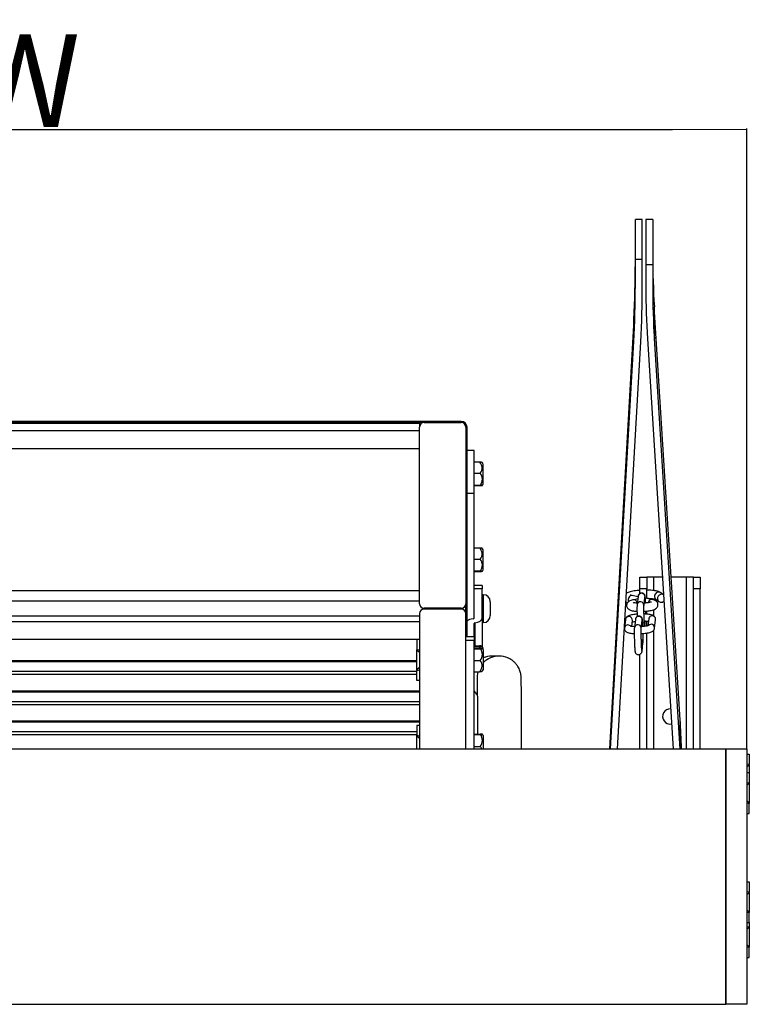
# Model space of a CAD drawing. Units: millimetres. Extents: x -81 to 5670, y -229 to 3885.
# Drawn here: x 4834 to 5148, y 2160 to 2584 of the extents above; entities that cross this region are included whole.
import ezdxf

# ---------------------------------------------------------------- set-up
doc = ezdxf.new("R2010")
doc.units = ezdxf.units.MM
doc.layers.add('FAKRO LOFT LADDERS', color=7, linetype='Continuous')
doc.layers.add('FAKRO TEXT', color=80, linetype='Continuous', lineweight=9)
doc.styles.add('SEACAD_Arial', font='arial.ttf')
doc.dimstyles.new('1-ISO', dxfattribs={"dimtxt": 2, "dimasz": 1.6, "dimexe": 0.4, "dimexo": 0, "dimgap": 1, "dimtad": 1, "dimlfac": 20, "dimtxsty": 'SEACAD_Arial', "dimblk1": '_SE_FILLED', "dimblk2": '_SE_FILLED', "dimsah": 1, "dimcen": 1, "dimazin": 0, "dimtfac": 1, "dimtmove": 0, "dimatfit": 3, "dimfxl": 1, "dimtolj": 1, "dimarcsym": 0})

# ---------------------------------------------------------------- blocks, each defined once
blk = doc.blocks.new('_SE_FILLED')
at = {"color": 0}
blk.add_line((0, 0), (-1, 0), dxfattribs=at)
blk.add_solid([(0, 0), (-1, -0.1665), (-1, 0.1665), (0, 0)], dxfattribs=at)
blk = doc.blocks.new('DMBLK3')
at = {"layer": 'DEFPOINTS', "color": 0, "linetype": 'Continuous', "transparency": 16777216}
for p in [(5147, 2536.56), (4525, 2269.62), (5147, 2269.62)]:
    blk.add_point(p, dxfattribs=at)
at = {"layer": 'FAKRO TEXT', "color": 0, "linetype": 'Continuous', "lineweight": -2, "transparency": 16777216}
for p, q in [((4525, 2269.62), (4525, 2536.96)), ((5147, 2269.62), (5147, 2536.96)), ((4557, 2536.56), (5115, 2536.56))]:
    blk.add_line(p, q, dxfattribs=at)
at = {"layer": 'FAKRO TEXT', "color": 0, "linetype": 'Continuous', "lineweight": -2, "transparency": 16777216, "xscale": 32, "yscale": 32, "zscale": 32, "rotation": 180}
blk.add_blockref('_SE_FILLED', (4525, 2536.56), dxfattribs=at)
at = {"layer": 'FAKRO TEXT', "color": 0, "linetype": 'Continuous', "lineweight": -2, "transparency": 16777216, "xscale": 32, "yscale": 32, "zscale": 32}
blk.add_blockref('_SE_FILLED', (5147, 2536.56), dxfattribs=at)
at = {"layer": 'FAKRO TEXT', "color": 0, "linetype": 'Continuous', "transparency": 16777216, "insert": (4836, 2557.56), "char_height": 40, "attachment_point": 5, "style": 'SEACAD_Arial'}
blk.add_mtext('\\A1;{\\C256;W }', dxfattribs=at)
blk = doc.blocks.new('125')
at = {"layer": 'FAKRO LOFT LADDERS', "color": 7, "linetype": 'Continuous'}
for p, q in [((28.7, 16.041), (28.7, 16.903)), ((28.85, 16.903), (28.7, 16.903)), ((28.85, 16.041), (28.85, 16.903)), ((28.925, 16.903), (28.925, 15.937)), ((29.075, 16.903), (28.925, 16.903)), ((29.075, 16.903), (29.075, 15.937)), ((28.85, 16.041), (28.7, 16.041)), ((28.7, 15.49), (28.7, 16.041)), ((28.85, 15.49), (28.85, 16.041)), ((28.925, 15.937), (29.075, 15.937)), ((28.925, 15.937), (28.925, 15.438)), ((29.075, 15.937), (29.075, 15.438)), ((29.109, 15.024), (29.109, 14.342)), ((29.666, 6.131), (29.109, 15.024)), ((28.666, 14.754), (28.142, 5.5)), ((28.666, 14.28), (28.666, 14.754)), ((28.168, 5.5), (28.666, 14.28)), ((28.319, 5.5), (28.816, 14.272)), ((28.959, 14.335), (29.512, 5.5)), ((29.109, 14.342), (29.662, 5.5)), ((24.95, 12.555), (6.15, 12.555)), ((24.15, 12.53), (6.95, 12.53)), ((24.05, 12.53), (7.05, 12.53)), ((24.05, 12.508), (24.05, 12.53)), ((24.15, 12.53), (24.95, 12.53)), ((24.05, 12.508), (7.05, 12.508)), ((7.05, 12.358), (24.05, 12.358)), ((24.05, 12.508), (24.05, 12.43)), ((24.05, 8.63), (24.05, 12.43)), ((25.05, 12.43), (25.05, 8.63)), ((25.075, 7.915), (25.075, 12.43)), ((24.05, 11.967), (7.05, 11.967)), ((25.225, 11.93), (25.075, 11.93)), ((25.225, 11.005), (25.225, 11.93)), ((25.225, 11.684), (25.342, 11.684)), ((25.425, 11.206), (25.425, 11.638)), ((25.225, 11.439), (25.357, 11.439)), ((25.225, 11.185), (25.364, 11.185)), ((25.225, 11.175), (25.357, 11.175)), ((25.225, 11.005), (25.075, 11.005)), ((25.225, 8.523), (25.225, 11.005)), ((25.225, 9.834), (25.342, 9.834)), ((25.425, 9.356), (25.425, 9.788)), ((25.225, 9.589), (25.357, 9.589)), ((25.225, 9.335), (25.364, 9.335)), ((25.225, 9.325), (25.357, 9.325)), ((28.8, 9.2), (28.95, 9.2)), ((28.8, 8.95), (28.8, 9.2)), ((29.1, 9.2), (28.95, 9.2)), ((28.95, 9.2), (28.95, 8.95)), ((29.281, 9.2), (29.1, 9.2)), ((29.1, 8.911), (29.1, 9.2)), ((29.8, 9.2), (29.474, 9.2)), ((29.95, 9.2), (29.8, 9.2)), ((29.8, 5.5), (29.8, 9.2)), ((29.95, 8.95), (29.95, 9.2)), ((29.95, 9.2), (30.1, 9.2)), ((30.1, 9.2), (30.1, 8.95)), ((25.4, 9.023), (25.225, 9.023)), ((25.4, 8.947), (25.225, 8.947)), ((25.4, 9.023), (25.4, 8.947)), ((25.4, 8.318), (25.4, 8.947)), ((28.95, 8.95), (28.8, 8.95)), ((28.8, 8.851), (28.8, 8.95)), ((28.95, 8.743), (28.95, 8.95)), ((29.95, 5.5), (29.95, 8.95)), ((30.1, 8.95), (29.95, 8.95)), ((30.1, 5.5), (30.1, 8.95)), ((24.05, 8.908), (7.05, 8.908)), ((25.425, 8.823), (25.4, 8.823)), ((25.425, 8.823), (25.425, 8.223)), ((28.758, 8.78), (28.628, 8.805)), ((28.752, 8.732), (28.672, 8.716)), ((28.759, 8.789), (28.738, 8.607)), ((28.887, 8.59), (28.908, 8.771)), ((29.057, 8.722), (28.915, 8.749)), ((29.144, 8.725), (29.206, 8.677)), ((29.304, 8.822), (29.251, 8.863)), ((24.05, 8.687), (7.05, 8.687)), ((24.95, 8.53), (24.15, 8.53)), ((24.95, 8.515), (24.15, 8.515)), ((24.8, 8.53), (24.8, 8.515)), ((25.05, 8.415), (25.05, 8.63)), ((25.225, 8.318), (25.225, 8.523)), ((25.575, 8.673), (25.575, 8.373)), ((29.1, 8.365), (29.1, 8.503)), ((24.05, 8.358), (7.05, 8.358)), ((24.05, 8.415), (24.05, 5.5)), ((25.05, 5.5), (25.05, 8.415)), ((25.4, 8.318), (25.4, 7.706)), ((28.488, 8.288), (28.466, 8.107)), ((28.7, 8.292), (28.679, 8.11)), ((28.828, 8.093), (28.849, 8.274)), ((28.95, 8.405), (28.95, 8.471)), ((28.988, 8.302), (28.97, 8.155)), ((29.115, 8.103), (29.137, 8.284)), ((7.05, 8.246), (24.05, 8.246)), ((25.225, 7.915), (25.225, 8.202)), ((25.244, 8.215), (25.244, 7.72)), ((25.4, 8.223), (25.425, 8.223)), ((28.622, 8.141), (28.637, 8.271)), ((28.908, 8.142), (28.921, 8.257)), ((28.95, 8.15), (28.95, 8.255)), ((29.1, 5.5), (29.1, 8.065)), ((24.05, 7.855), (7.05, 7.855)), ((24.05, 7.855), (23.995, 7.855)), ((23.995, 7.855), (23.995, 7.637)), ((25.225, 7.915), (25.05, 7.915)), ((25.225, 7.915), (25.225, 7.84)), ((28.95, 5.5), (28.95, 7.997)), ((24.05, 7.628), (23.995, 7.637)), ((23.995, 7.627), (23.995, 7.637)), ((25.225, 7.84), (25.05, 7.84)), ((25.225, 5.5), (25.225, 7.84)), ((25.225, 7.72), (25.342, 7.72)), ((25.225, 7.71), (25.334, 7.71)), ((25.225, 7.67), (25.357, 7.67)), ((25.225, 7.66), (25.364, 7.66)), ((25.425, 7.639), (25.425, 7.674)), ((25.425, 7.639), (25.425, 7.207)), ((28.844, 7.602), (28.865, 7.784)), ((23.995, 7.204), (23.995, 7.627)), ((24.05, 7.578), (23.995, 7.627)), ((25.766, 7.501), (25.609, 7.501)), ((28.8, 5.5), (28.8, 7.539)), ((7.105, 7.403), (23.995, 7.403)), ((23.995, 7.376), (7.105, 7.376)), ((24.05, 7.252), (23.995, 7.204)), ((25.225, 7.406), (25.357, 7.406)), ((23.995, 7.167), (7.105, 7.167)), ((23.995, 7.102), (7.105, 7.102)), ((23.995, 7.204), (23.995, 7.194)), ((23.995, 7.194), (24.05, 7.202)), ((23.995, 6.975), (23.995, 7.194)), ((25.225, 7.161), (25.342, 7.161)), ((24.05, 6.975), (23.995, 6.975)), ((7.05, 6.754), (24.05, 6.754)), ((24.05, 6.727), (7.05, 6.727)), ((24.05, 6.518), (7.05, 6.518)), ((24.05, 6.453), (7.05, 6.453)), ((7.05, 6.105), (24.05, 6.105)), ((24.05, 6.078), (7.05, 6.078)), ((24.05, 6.005), (23.995, 6.005)), ((23.995, 6.005), (23.995, 5.787)), ((29.666, 5.5), (29.666, 6.131)), ((23.995, 5.869), (7.105, 5.869)), ((23.995, 5.804), (7.105, 5.804)), ((24.05, 5.778), (23.995, 5.787)), ((23.995, 5.777), (23.995, 5.787)), ((23.995, 5.5), (23.995, 5.777)), ((24.05, 5.728), (23.995, 5.777)), ((25.225, 5.82), (25.357, 5.82)), ((25.225, 5.81), (25.364, 5.81)), ((25.425, 5.789), (25.425, 5.5)), ((25.225, 5.556), (25.357, 5.556)), ((0.45, 5.5), (30.65, 5.5)), ((30.65, 0), (30.65, 5.5)), ((30.65, 5.5), (31.1, 5.5)), ((30.65, 5.5), (30.65, 0)), ((31.1, 5.5), (31.1, 0)), ((31.1, 5.39), (31.155, 5.39)), ((31.155, 5.39), (31.155, 5.171)), ((31.155, 5.171), (31.1, 5.163)), ((31.1, 5.113), (31.155, 5.161)), ((31.155, 5.161), (31.155, 5.171)), ((31.155, 5.161), (31.155, 4.99)), ((31.1, 4.99), (31.155, 4.99)), ((31.155, 4.99), (31.155, 4.771)), ((31.155, 4.771), (31.1, 4.763)), ((31.1, 4.713), (31.155, 4.761)), ((31.155, 4.761), (31.155, 4.771)), ((31.155, 4.761), (31.155, 4.339)), ((31.1, 4.387), (31.155, 4.339)), ((31.1, 4.337), (31.155, 4.329)), ((31.155, 4.339), (31.155, 4.329)), ((31.155, 4.11), (31.155, 4.329)), ((31.1, 4.11), (31.155, 4.11)), ((31.1, 2.64), (31.155, 2.64)), ((31.155, 2.64), (31.155, 2.421)), ((31.155, 2.421), (31.1, 2.413)), ((31.1, 2.363), (31.155, 2.411)), ((31.155, 2.411), (31.155, 2.421)), ((31.155, 2.411), (31.155, 1.989)), ((31.1, 2.037), (31.155, 1.989)), ((31.1, 1.987), (31.155, 1.979)), ((31.155, 1.989), (31.155, 1.979)), ((31.155, 1.76), (31.155, 1.979)), ((31.1, 1.76), (31.155, 1.76)), ((31.155, 1.76), (31.155, 1.671)), ((31.155, 1.671), (31.1, 1.663)), ((31.1, 1.613), (31.155, 1.661)), ((31.155, 1.661), (31.155, 1.671)), ((31.155, 1.661), (31.155, 1.239)), ((31.1, 1.287), (31.155, 1.239)), ((31.1, 1.237), (31.155, 1.229)), ((31.155, 1.239), (31.155, 1.229)), ((31.155, 1.01), (31.155, 1.229)), ((31.1, 1.01), (31.155, 1.01)), ((0.45, 0), (30.65, 0)), ((31.1, 0), (30.65, 0))]:
    blk.add_line(p, q, dxfattribs=at)
for centre, radius, start, end in [((24.15, 12.43), 0.1, 90, 180), ((24.95, 12.43), 0.125, 0, 90), ((24.95, 12.43), 0.1, 0, 90), ((25.22, 11.554), 0.179, 320.0615, 46.7913), ((25.235, 11.518), 0.225, 32.4749, 46.5159), ((25.203, 11.308), 0.202, 322.4397, 40.5448), ((25.235, 11.327), 0.225, 318.9168, 327.5251), ((25.22, 9.704), 0.179, 320.0615, 46.7913), ((25.235, 9.668), 0.225, 32.4749, 46.5159), ((25.203, 9.458), 0.202, 322.4397, 40.5448), ((25.235, 9.477), 0.225, 318.9168, 327.5251), ((25.425, 8.673), 0.15, 0, 90), ((28.937, 8.7), 0.2, 358.5696, 7.8311), ((24.15, 8.63), 0.1, 180, 270), ((24.15, 8.415), 0.1, 90, 180), ((24.95, 8.63), 0.1, 270, 0), ((24.95, 8.415), 0.1, 0, 90), ((25.425, 8.373), 0.15, 270, 0), ((25.211, 7.579), 0.18, 32.0133, 46.9918), ((25.204, 7.537), 0.202, 319.4016, 37.6138), ((25.235, 7.553), 0.225, 32.4749, 46.7905), ((25.235, 7.518), 0.225, 32.4749, 41.146), ((25.766, 7.026), 0.475, 89.9994, 135.8423), ((25.609, 7.026), 0.475, 89.9994, 112.8179), ((25.607, 7.037), 0.464, 89.7833, 113.196), ((25.766, 7.026), 0.475, 66.5174, 89.9994), ((25.769, 7.05), 0.452, 65.6745, 90.3553), ((25.22, 7.291), 0.179, 313.2149, 39.9323), ((25.766, 7.026), 0.475, 163.5363, 183.997), ((25.235, 7.328), 0.225, 313.2595, 327.5251), ((25.609, 7.026), 0.475, 216.0147, 228.2335), ((29.45, 6.2), 0.163, 87.1091, 280.0495), ((25.204, 5.687), 0.202, 319.4016, 37.6138), ((25.235, 5.668), 0.225, 32.4749, 41.146), ((25.22, 5.441), 0.179, 19.3389, 39.9323)]:
    blk.add_arc(centre, radius, start, end, dxfattribs=at)
for centre, major_axis, ratio, start_param, end_param in [((54.075, 16.121), (-25, 0), 0.837825, 0, 0.05236), ((3.7, 15.965), (-25, 0), 0.925133, 3.089233, 3.141593), ((3.7, 15.49), (25, 0), 0.925133, 6.230825, 6.283185), ((3.7, 15.49), (-25.15, 0), 0.925133, 3.089233, 3.141593), ((54.075, 15.438), (-25.15, 0), 0.837825, 0, 0.05236), ((54.075, 15.438), (25, 0), 0.837825, 3.141593, 3.193953), ((28.612, 8.719), (0.0167, 0.0859), 0.754314, 0, 2.311208), ((28.688, 8.63), (-0.0165, 0.0859), 0.628329, 4.734145, 6.282882), ((28.834, 8.78), (-0.0745, 0.0088), 0.981316, 3.141593, 6.283185), ((29.04, 8.636), (0.0167, 0.0859), 0.754314, 0, 1.537477), ((29.198, 8.794), (-0.0538, -0.069), 0.957084, 3.141844, 6.283185), ((29.198, 8.794), (-0.0538, -0.069), 0.957084, 0, 0.002235), ((29.26, 8.746), (-0.0538, -0.069), 0.957084, 3.272929, 6.283185), ((28.812, 8.598), (-0.0745, 0.0088), 0.981316, 3.145835, 6.283168), ((29.26, 8.746), (-0.0538, -0.069), 0.957084, 0, 1.360607), ((25.25, 8.202), (-0.2, 0), 0.528571, 4.936482, 5.777825), ((25.2, 8.318), (-0.025, 0), 0.528571, 1.794889, 3.141593), ((25.2, 8.318), (-0.2, 0), 0.528571, 1.794889, 3.141593), ((28.562, 8.279), (-0.0745, 0.0088), 0.981316, 3.141593, 6.283185), ((28.775, 8.283), (0.0745, -0.0088), 0.981316, 0, 3.141593), ((29.062, 8.293), (0.0745, -0.0088), 0.981316, 0, 3.141593), ((25.25, 8.202), (-0.025, 0), 0.528571, 4.936482, 6.283185), ((28.541, 8.098), (-0.0745, 0.0088), 0.981316, 4.040011, 6.283185), ((28.541, 8.098), (-0.0745, 0.0088), 0.981316, 0, 0.004081), ((28.753, 8.102), (0.0745, -0.0088), 0.981316, 0.004673, 3.1422), ((29.041, 8.112), (0.0745, -0.0088), 0.981316, 0.000073, 2.531009), ((28.791, 7.793), (-0.0745, 0.0088), 0.981316, 3.141593, 4.277952), ((28.769, 7.611), (-0.0745, 0.0088), 0.981316, 3.289657, 3.563993), ((28.769, 7.611), (-0.0745, 0.0088), 0.981316, 3.141593, 3.289657), ((4.55, 5.029), (-25.15, 0), 0.837825, 3.163967, 3.193953)]:
    blk.add_ellipse(centre, major_axis=major_axis, ratio=ratio, start_param=start_param, end_param=end_param, dxfattribs=at)
for points, knots in [([(25.342, 11.684), (25.351, 11.684), (25.358, 11.684), (25.371, 11.683), (25.376, 11.682), (25.384, 11.682), (25.387, 11.681), (25.39, 11.681), (25.391, 11.68), (25.391, 11.68)], [0, 0, 0, 0, 0.125, 0.125, 0.25, 0.25, 0.375, 0.375, 0.4536393, 0.4536393, 0.4536393, 0.4536393]), ([(25.357, 11.175), (25.365, 11.175), (25.372, 11.176), (25.384, 11.176), (25.389, 11.177), (25.397, 11.178), (25.4, 11.178), (25.404, 11.179), (25.405, 11.179), (25.406, 11.181), (25.403, 11.181), (25.389, 11.183), (25.379, 11.184), (25.364, 11.185)], [0, 0, 0, 0, 0.125, 0.125, 0.25, 0.25, 0.375, 0.375, 0.5, 0.5, 0.75, 0.75, 1, 1, 1, 1]), ([(25.342, 9.834), (25.351, 9.834), (25.358, 9.834), (25.371, 9.833), (25.376, 9.832), (25.384, 9.832), (25.387, 9.831), (25.39, 9.831), (25.391, 9.83), (25.391, 9.83)], [0, 0, 0, 0, 0.125, 0.125, 0.25, 0.25, 0.375, 0.375, 0.4536393, 0.4536393, 0.4536393, 0.4536393]), ([(25.357, 9.325), (25.365, 9.325), (25.372, 9.326), (25.384, 9.326), (25.389, 9.327), (25.397, 9.328), (25.4, 9.328), (25.404, 9.329), (25.405, 9.329), (25.406, 9.331), (25.403, 9.331), (25.389, 9.333), (25.379, 9.334), (25.364, 9.335)], [0, 0, 0, 0, 0.125, 0.125, 0.25, 0.25, 0.375, 0.375, 0.5, 0.5, 0.75, 0.75, 1, 1, 1, 1]), ([(28.8, 8.917), (28.789, 8.916), (28.757, 8.914), (28.703, 8.908), (28.644, 8.899), (28.59, 8.887), (28.545, 8.874), (28.52, 8.863), (28.508, 8.856)], [0.3969271, 0.3969271, 0.3969271, 0.3969271, 0.4197063, 0.4683476, 0.5174577, 0.5675684, 0.6198953, 0.6654281, 0.6654281, 0.6654281, 0.6654281]), ([(29.251, 8.863), (29.243, 8.869), (29.227, 8.879), (29.194, 8.893), (29.152, 8.903), (29.097, 8.912), (29.037, 8.918), (28.987, 8.92), (28.957, 8.921), (28.95, 8.921)], [0, 0, 0, 0, 0.0298206, 0.0685673, 0.1240416, 0.1730598, 0.2244054, 0.2739568, 0.2891289, 0.2891289, 0.2891289, 0.2891289]), ([(28.672, 8.716), (28.662, 8.714), (28.639, 8.71), (28.602, 8.699), (28.571, 8.685), (28.545, 8.666), (28.525, 8.643), (28.513, 8.613), (28.511, 8.579), (28.52, 8.548), (28.537, 8.524), (28.558, 8.507), (28.581, 8.494), (28.613, 8.482), (28.653, 8.474), (28.698, 8.468), (28.725, 8.466), (28.735, 8.465)], [0, 0, 0, 0, 0.021221, 0.0650587, 0.1036836, 0.1302599, 0.1540364, 0.1780835, 0.2025158, 0.2272504, 0.2492972, 0.2712847, 0.2958074, 0.3273171, 0.3739664, 0.4135489, 0.4354514, 0.4354514, 0.4354514, 0.4354514]), ([(28.628, 8.805), (28.622, 8.806), (28.609, 8.809), (28.595, 8.813), (28.591, 8.815), (28.591, 8.815), (28.591, 8.815)], [0, 0, 0, 0, 0.02643388, 0.06434731, 0.09623675, 0.09633214, 0.09633214, 0.09633214, 0.09633214]), ([(28.92, 8.644), (28.92, 8.651), (28.919, 8.675), (28.917, 8.711), (28.915, 8.749), (28.913, 8.776), (28.911, 8.79), (28.908, 8.803), (28.902, 8.82), (28.891, 8.836), (28.873, 8.851), (28.849, 8.86), (28.822, 8.86), (28.798, 8.852), (28.781, 8.838), (28.77, 8.824), (28.764, 8.812), (28.761, 8.802), (28.76, 8.794), (28.759, 8.791), (28.759, 8.789)], [0.48052, 0.48052, 0.48052, 0.48052, 0.5040482, 0.5630897, 0.6224939, 0.6828999, 0.7308934, 0.7596254, 0.7749842, 0.7960414, 0.820204, 0.8477886, 0.8764324, 0.9033175, 0.9250474, 0.9435785, 0.9593084, 0.9720939, 0.9844556, 1, 1, 1, 1]), ([(28.886, 8.466), (28.904, 8.467), (28.942, 8.469), (28.996, 8.476), (29.046, 8.485), (29.093, 8.498), (29.127, 8.512), (29.156, 8.534), (29.176, 8.559), (29.187, 8.589), (29.187, 8.623), (29.177, 8.653), (29.159, 8.677), (29.138, 8.693), (29.114, 8.706), (29.087, 8.715), (29.068, 8.72), (29.057, 8.722)], [0.5379051, 0.5379051, 0.5379051, 0.5379051, 0.5743822, 0.6143043, 0.6550121, 0.6976515, 0.7461874, 0.7734233, 0.797177, 0.8212757, 0.8457422, 0.8700422, 0.8919532, 0.9140892, 0.9391315, 0.971934, 1, 1, 1, 1]), ([(28.95, 8.746), (28.961, 8.746), (28.992, 8.745), (29.038, 8.742), (29.085, 8.737), (29.119, 8.731), (29.14, 8.725), (29.147, 8.723), (29.148, 8.722), (29.148, 8.722)], [0.710458, 0.710458, 0.710458, 0.710458, 0.738962, 0.7903469, 0.8408967, 0.8898952, 0.9295108, 0.9632266, 0.9725579, 0.9725579, 0.9725579, 0.9725579]), ([(28.498, 8.667), (28.504, 8.663), (28.515, 8.657), (28.527, 8.652), (28.533, 8.65)], [0.88564123, 0.88564123, 0.88564123, 0.88564123, 0.90907914, 0.93000439, 0.93000439, 0.93000439, 0.93000439]), ([(28.741, 8.64), (28.732, 8.641), (28.709, 8.643), (28.681, 8.647), (28.66, 8.651), (28.653, 8.654), (28.653, 8.654), (28.653, 8.654)], [0.5748479, 0.5748479, 0.5748479, 0.5748479, 0.6006401, 0.6415449, 0.6743992, 0.7018715, 0.7083847, 0.7083847, 0.7083847, 0.7083847]), ([(28.738, 8.607), (28.737, 8.603), (28.736, 8.593), (28.736, 8.572), (28.735, 8.537), (28.735, 8.493), (28.736, 8.442), (28.737, 8.394), (28.738, 8.364), (28.738, 8.352)], [0, 0, 0, 0, 0.0318608, 0.0917641, 0.1489584, 0.2092049, 0.2684933, 0.3274593, 0.3632231, 0.3632231, 0.3632231, 0.3632231]), ([(28.898, 8.14), (28.897, 8.145), (28.896, 8.161), (28.894, 8.193), (28.892, 8.238), (28.89, 8.289), (28.888, 8.344), (28.887, 8.4), (28.886, 8.453), (28.885, 8.502), (28.885, 8.542), (28.886, 8.571), (28.886, 8.587), (28.886, 8.589), (28.887, 8.589)], [0.3503868, 0.3503868, 0.3503868, 0.3503868, 0.3889753, 0.4454098, 0.503969, 0.5632727, 0.6228576, 0.6825425, 0.7422212, 0.8017816, 0.8610608, 0.9196591, 0.9668221, 0.9970668, 0.9970668, 0.9970668, 0.9970668]), ([(29.042, 8.667), (29.042, 8.667), (29.041, 8.667), (29.036, 8.664), (29.021, 8.66), (28.994, 8.653), (28.957, 8.647), (28.921, 8.644), (28.899, 8.642), (28.893, 8.641)], [0.2577001, 0.2577001, 0.2577001, 0.2577001, 0.2626294, 0.2867546, 0.3163503, 0.3510762, 0.3897242, 0.430742, 0.4458609, 0.4458609, 0.4458609, 0.4458609]), ([(28.737, 8.405), (28.721, 8.403), (28.687, 8.4), (28.638, 8.392), (28.592, 8.381), (28.557, 8.369), (28.53, 8.355), (28.51, 8.338), (28.494, 8.315), (28.49, 8.298), (28.488, 8.288)], [0.5932361, 0.5932361, 0.5932361, 0.5932361, 0.6450049, 0.7093243, 0.7754331, 0.8462415, 0.8923457, 0.9299696, 0.9665064, 1, 1, 1, 1]), ([(28.862, 8.138), (28.861, 8.148), (28.86, 8.175), (28.858, 8.215), (28.856, 8.252), (28.854, 8.279), (28.852, 8.293), (28.849, 8.307), (28.843, 8.323), (28.832, 8.339), (28.814, 8.354), (28.79, 8.363), (28.763, 8.363), (28.739, 8.355), (28.722, 8.342), (28.712, 8.328), (28.705, 8.315), (28.702, 8.305), (28.701, 8.298), (28.7, 8.294), (28.7, 8.292)], [0.4689999, 0.4689999, 0.4689999, 0.4689999, 0.5040482, 0.5630897, 0.6224939, 0.6828999, 0.7308934, 0.7596254, 0.7749842, 0.7960414, 0.820204, 0.8477886, 0.8764324, 0.9033175, 0.9250474, 0.9435785, 0.9593084, 0.9720939, 0.9844556, 1, 1, 1, 1]), ([(29.137, 8.284), (29.137, 8.296), (29.137, 8.315), (29.123, 8.343), (29.106, 8.362), (29.085, 8.376), (29.059, 8.387), (29.024, 8.396), (28.977, 8.403), (28.931, 8.407), (28.899, 8.409), (28.887, 8.409)], [0, 0, 0, 0, 0.0392071, 0.075652, 0.1098039, 0.1465438, 0.1919231, 0.2579297, 0.322372, 0.3897643, 0.4298027, 0.4298027, 0.4298027, 0.4298027]), ([(28.926, 8.407), (28.926, 8.419), (28.926, 8.44), (28.925, 8.461), (28.925, 8.468)], [0.22251324, 0.22251324, 0.22251324, 0.22251324, 0.26849332, 0.29237147, 0.29237147, 0.29237147, 0.29237147]), ([(28.466, 8.107), (28.466, 8.095), (28.466, 8.076), (28.48, 8.048), (28.497, 8.029), (28.518, 8.015), (28.544, 8.004), (28.579, 7.995), (28.625, 7.988), (28.659, 7.985), (28.677, 7.984)], [0, 0, 0, 0, 0.0392071, 0.075652, 0.1098039, 0.1465438, 0.1919231, 0.2579297, 0.322372, 0.3849499, 0.3849499, 0.3849499, 0.3849499]), ([(28.681, 8.134), (28.669, 8.134), (28.643, 8.137), (28.613, 8.141), (28.594, 8.146), (28.589, 8.148), (28.589, 8.148), (28.589, 8.148)], [0.6298995, 0.6298995, 0.6298995, 0.6298995, 0.685182, 0.7495706, 0.800737, 0.843105, 0.8478876, 0.8478876, 0.8478876, 0.8478876]), ([(28.632, 8.236), (28.635, 8.237), (28.647, 8.24), (28.667, 8.245), (28.687, 8.248), (28.694, 8.249)], [0.2061223, 0.2061223, 0.2061223, 0.2061223, 0.2310101, 0.2884981, 0.3234453, 0.3234453, 0.3234453, 0.3234453]), ([(28.679, 8.11), (28.678, 8.106), (28.677, 8.096), (28.677, 8.075), (28.676, 8.04), (28.677, 7.997), (28.677, 7.945), (28.678, 7.89), (28.68, 7.833), (28.682, 7.778), (28.684, 7.726), (28.686, 7.68), (28.688, 7.642), (28.69, 7.615), (28.692, 7.601), (28.695, 7.588), (28.701, 7.571), (28.712, 7.555), (28.73, 7.54), (28.754, 7.531), (28.781, 7.531), (28.805, 7.54), (28.822, 7.553), (28.833, 7.567), (28.839, 7.579), (28.842, 7.589), (28.843, 7.597), (28.844, 7.6), (28.844, 7.602)], [0, 0, 0, 0, 0.031861, 0.091764, 0.148958, 0.209205, 0.268493, 0.327459, 0.386314, 0.445157, 0.504048, 0.56309, 0.622494, 0.6829, 0.730893, 0.759625, 0.774984, 0.796041, 0.820204, 0.847789, 0.876432, 0.903317, 0.925047, 0.943578, 0.959308, 0.972094, 0.984456, 1, 1, 1, 1]), ([(28.841, 7.624), (28.841, 7.624), (28.841, 7.624), (28.84, 7.627), (28.839, 7.639), (28.837, 7.662), (28.835, 7.697), (28.833, 7.741), (28.831, 7.793), (28.829, 7.848), (28.828, 7.903), (28.827, 7.957), (28.826, 8.005), (28.826, 8.046), (28.827, 8.074), (28.827, 8.09), (28.828, 8.092), (28.828, 8.093)], [0.2715268, 0.2715268, 0.2715268, 0.2715268, 0.2730087, 0.2986676, 0.3383813, 0.3889753, 0.4454098, 0.503969, 0.5632727, 0.6228576, 0.6825425, 0.7422212, 0.8017816, 0.8610608, 0.9196591, 0.9668221, 0.9970668, 0.9970668, 0.9970668, 0.9970668]), ([(28.827, 7.984), (28.837, 7.984), (28.866, 7.986), (28.913, 7.991), (28.965, 7.999), (29.011, 8.01), (29.046, 8.022), (29.073, 8.036), (29.093, 8.053), (29.109, 8.076), (29.113, 8.093), (29.115, 8.103)], [0.5501205, 0.5501205, 0.5501205, 0.5501205, 0.5814111, 0.6450049, 0.7093243, 0.7754331, 0.8462415, 0.8923457, 0.9299696, 0.9665064, 1, 1, 1, 1]), ([(28.989, 8.162), (28.989, 8.162), (28.988, 8.161), (28.98, 8.158), (28.961, 8.152), (28.931, 8.145), (28.89, 8.139), (28.856, 8.136), (28.836, 8.135), (28.833, 8.134)], [0.1208767, 0.1208767, 0.1208767, 0.1208767, 0.1397574, 0.1812671, 0.2310101, 0.2884981, 0.3512049, 0.4168225, 0.4290274, 0.4290274, 0.4290274, 0.4290274]), ([(28.892, 8.259), (28.899, 8.259), (28.923, 8.258), (28.954, 8.255), (28.975, 8.252), (28.983, 8.251)], [0.5874115, 0.5874115, 0.5874115, 0.5874115, 0.6187745, 0.685182, 0.7327091, 0.7327091, 0.7327091, 0.7327091]), ([(28.865, 7.784), (28.866, 7.788), (28.867, 7.798), (28.867, 7.819), (28.868, 7.854), (28.868, 7.898), (28.867, 7.943), (28.866, 7.974), (28.866, 7.986)], [0, 0, 0, 0, 0.0318608, 0.0917641, 0.1489584, 0.2092049, 0.2684933, 0.3084311, 0.3084311, 0.3084311, 0.3084311]), ([(25.334, 7.71), (25.344, 7.711), (25.352, 7.711), (25.366, 7.712), (25.372, 7.712), (25.381, 7.713), (25.384, 7.713), (25.389, 7.714), (25.391, 7.715), (25.391, 7.716), (25.391, 7.716), (25.387, 7.717), (25.384, 7.717), (25.376, 7.718), (25.371, 7.719), (25.359, 7.719), (25.351, 7.72), (25.342, 7.72)], [0, 0, 0, 0, 0.125, 0.125, 0.25, 0.25, 0.375, 0.375, 0.5, 0.5, 0.625, 0.625, 0.75, 0.75, 0.875, 0.875, 1, 1, 1, 1]), ([(25.364, 7.66), (25.379, 7.661), (25.389, 7.662), (25.399, 7.663), (25.402, 7.664), (25.405, 7.664), (25.405, 7.665), (25.405, 7.666), (25.401, 7.667), (25.389, 7.668), (25.384, 7.669), (25.372, 7.669), (25.365, 7.67), (25.357, 7.67)], [0, 0, 0, 0, 0.25, 0.25, 0.375, 0.375, 0.5, 0.5, 0.75, 0.75, 0.875, 0.875, 1, 1, 1, 1]), ([(26.25, 5.5), (26.25, 5.533), (26.25, 5.617), (26.249, 5.749), (26.249, 5.894), (26.249, 6.033), (26.248, 6.167), (26.248, 6.294), (26.247, 6.412), (26.247, 6.523), (26.246, 6.624), (26.246, 6.715), (26.245, 6.796), (26.244, 6.866), (26.244, 6.926), (26.243, 6.974), (26.242, 7.011), (26.242, 7.033), (26.24, 7.052), (26.239, 7.067), (26.237, 7.086), (26.234, 7.111), (26.226, 7.144), (26.214, 7.186), (26.195, 7.233), (26.167, 7.282), (26.131, 7.332), (26.085, 7.38), (26.031, 7.422), (25.985, 7.45), (25.959, 7.459), (25.955, 7.461)], [0.1276067, 0.1276067, 0.1276067, 0.1276067, 0.1561533, 0.2004486, 0.2447478, 0.2890528, 0.3333654, 0.3776887, 0.4220265, 0.4663848, 0.5107725, 0.5552041, 0.5997044, 0.6443188, 0.6891396, 0.7343815, 0.7806665, 0.823501, 0.8382277, 0.850151, 0.8587555, 0.8671196, 0.8768445, 0.8896695, 0.9043147, 0.9201292, 0.9376398, 0.9564049, 0.9759639, 0.9959986, 1, 1, 1, 1]), ([(25.391, 7.165), (25.391, 7.165), (25.39, 7.165), (25.387, 7.164), (25.384, 7.163), (25.376, 7.163), (25.371, 7.162), (25.359, 7.161), (25.351, 7.161), (25.342, 7.161)], [0.5464682, 0.5464682, 0.5464682, 0.5464682, 0.625, 0.625, 0.75, 0.75, 0.875, 0.875, 1, 1, 1, 1]), ([(25.292, 6.994), (25.292, 6.994), (25.292, 6.993), (25.293, 6.986), (25.293, 6.967), (25.294, 6.936), (25.294, 6.89), (25.295, 6.832), (25.295, 6.761), (25.296, 6.679), (25.297, 6.586), (25.297, 6.483), (25.298, 6.371), (25.298, 6.251), (25.299, 6.122), (25.299, 5.987), (25.299, 5.885), (25.299, 5.829), (25.299, 5.82)], [0.175578, 0.175578, 0.175578, 0.175578, 0.1857052, 0.2104742, 0.242825, 0.2811273, 0.3227915, 0.3660245, 0.4099692, 0.4542582, 0.4987287, 0.5433028, 0.58794, 0.6326178, 0.6773227, 0.7220463, 0.7667833, 0.7746001, 0.7746001, 0.7746001, 0.7746001]), ([(25.364, 5.81), (25.379, 5.811), (25.389, 5.812), (25.399, 5.813), (25.402, 5.814), (25.405, 5.814), (25.405, 5.815), (25.405, 5.816), (25.401, 5.817), (25.389, 5.818), (25.384, 5.819), (25.372, 5.819), (25.365, 5.82), (25.357, 5.82)], [0, 0, 0, 0, 0.25, 0.25, 0.375, 0.375, 0.5, 0.5, 0.75, 0.75, 0.875, 0.875, 1, 1, 1, 1])]:
    blk.add_open_spline(points, degree=3, knots=knots, dxfattribs=at)

msp = doc.modelspace()

# ---------------------------------------------------------------- linework, layer by layer
at = {"layer": 'FAKRO LOFT LADDERS', "color": 7, "linetype": 'Continuous'}
msp.add_line((5137.98311, 2170.4127), (5137.98311, 2160.4127), dxfattribs=at)

# ---------------------------------------------------------------- block references
at = {"layer": 'FAKRO LOFT LADDERS', "xscale": 20, "yscale": 20, "zscale": 20}
msp.add_blockref('125', (4524.99807, 2159.62157), dxfattribs=at)

# ---------------------------------------------------------------- dimensions: what is measured, and where the dimension line sits
at = {"layer": 'FAKRO TEXT', "color": 6, "linetype": 'Continuous'}
dim = msp.add_linear_dim(base=(5146.99807, 2536.56082), p1=(4524.99807, 2269.62157), p2=(5146.99807, 2269.62157), angle=0, text='{\\C256;W }', dimstyle='1-ISO', override={"dimtxt": 40, "dimasz": 32}, dxfattribs=at)
dim.commit()
dim.dimension.update_dxf_attribs({"geometry": 'DMBLK3', "text_midpoint": (4835.99806, 2536.56082), "dimtype": 161})

doc.saveas('drawing.dxf')
